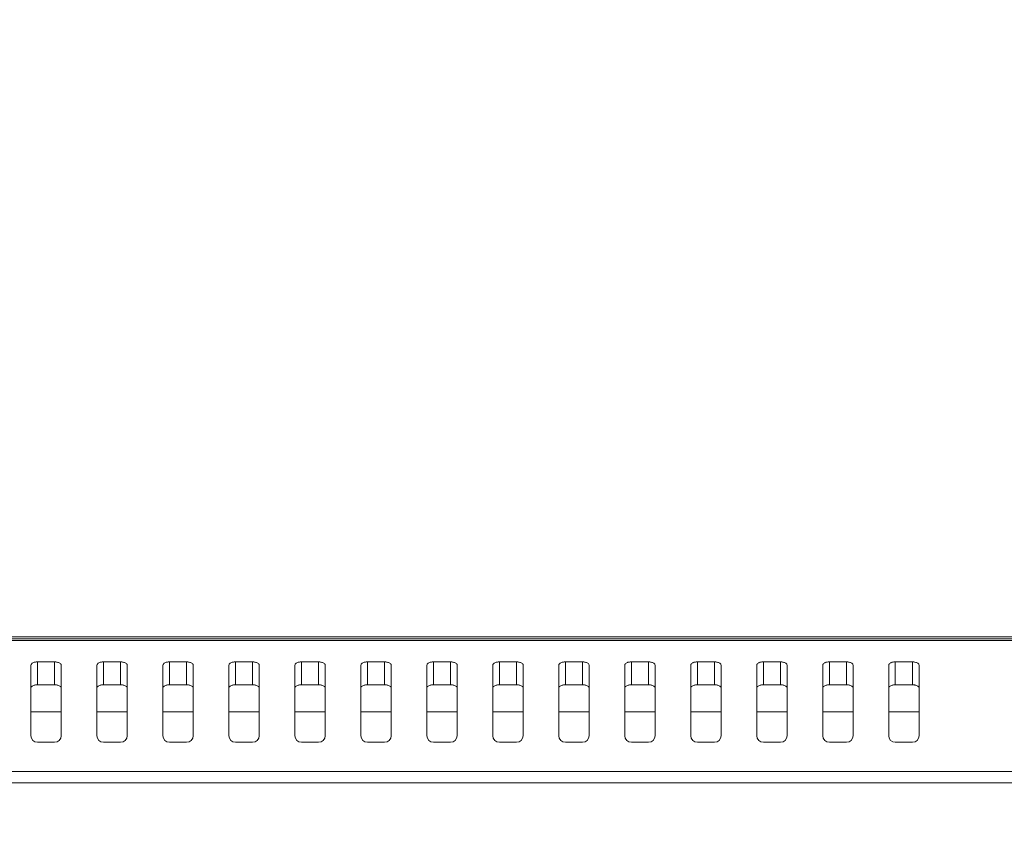
# Model space of a CAD drawing. Extents: x 145 to 280, y -4 to 97.
# Drawn here: x 268 to 271, y 56 to 59 of the extents above; entities that cross this region are included whole.
import ezdxf

# ---------------------------------------------------------------- set-up
doc = ezdxf.new("R2010")
doc.units = 0
doc.header["$MEASUREMENT"] = 0
doc.linetypes.add('DCAD_CONTINUOUS', pattern=[0])
doc.layers.get('0').update_dxf_attribs({"linetype": 'DCAD_CONTINUOUS', "lineweight": 0})
doc.layers.get('Defpoints').update_dxf_attribs({"linetype": 'DCAD_CONTINUOUS', "lineweight": 0})
doc.layers.add('7_ALL_FEATURES', color=7, linetype='DCAD_CONTINUOUS', lineweight=0)
doc.styles.add('DC_TEXTSTYLE5', font='arial_0.ttf', dxfattribs={"height": 0.6})
doc.dimstyles.get("Standard").update_dxf_attribs({"dimtxt": 0.18, "dimasz": 0.18, "dimexe": 0.18, "dimexo": 0.0625, "dimgap": 0.09, "dimtad": 0, "dimtih": 1, "dimtoh": 1, "dimdec": 4, "dimzin": 0, "dimdsep": 46, "dimtxsty": 'Standard', "dimcen": 0.09, "dimadec": 0, "dimazin": 0, "dimtfac": 1, "dimtdec": 4, "dimtofl": 0, "dimtmove": 0, "dimatfit": 3, "dimfxl": 0, "dimtolj": 1, "dimtzin": 0, "dimarcsym": 0})

# ---------------------------------------------------------------- blocks, each defined once
blk = doc.blocks.new('*D17')
at = {"color": 0, "linetype": 'Continuous', "lineweight": -2, "ltscale": 0.004921}
for p, q in [((262.1046, 54.2928), (262.1046, 64.682)), ((276.3496, 62.245), (276.3496, 64.682)), ((262.7046, 64.382), (267.7091, 64.382)), ((275.7496, 64.382), (270.7451, 64.382))]:
    blk.add_line(p, q, dxfattribs=at)
at = {"color": 0}
for points in [[(262.7046, 64.482), (262.7046, 64.282), (262.1046, 64.382)], [(275.7496, 64.282), (275.7496, 64.482), (276.3496, 64.382)]]:
    blk.add_solid(points, dxfattribs=at)
at = {"layer": 'Defpoints', "color": 0}
for p in [(262.1046, 64.382), (276.3496, 61.945), (262.1046, 53.9928)]:
    blk.add_point(p, dxfattribs=at)
at = {"color": 0, "lineweight": 0, "insert": (269.2271, 64.382), "char_height": 0.6, "attachment_point": 5, "style": 'DC_TEXTSTYLE5'}
blk.add_mtext('\\A1;14.245', dxfattribs=at)
blk = doc.blocks.new('*D19')
at = {"color": 0, "linetype": 'Continuous', "lineweight": -2, "ltscale": 0.004921}
for p, q in [((271.9451, 62.7345), (278.1441, 62.7345)), ((277.8441, 62.1345), (277.8441, 59.6728)), ((277.8441, 54.5903), (277.8441, 57.052)), ((262.3955, 53.9903), (278.1441, 53.9903))]:
    blk.add_line(p, q, dxfattribs=at)
at = {"color": 0}
for points in [[(277.9441, 62.1345), (277.7441, 62.1345), (277.8441, 62.7345)], [(277.7441, 54.5903), (277.9441, 54.5903), (277.8441, 53.9903)]]:
    blk.add_solid(points, dxfattribs=at)
at = {"layer": 'Defpoints', "color": 0}
for p in [(271.6451, 62.7345), (262.0955, 53.9903), (277.8441, 53.9903)]:
    blk.add_point(p, dxfattribs=at)
at = {"color": 0, "lineweight": 0, "insert": (277.8441, 58.3624), "char_height": 0.6, "attachment_point": 5, "rotation": 90, "style": 'DC_TEXTSTYLE5'}
blk.add_mtext('\\A1;8.744', dxfattribs=at)

msp = doc.modelspace()

# ---------------------------------------------------------------- linework, layer by layer
at = {"color": 7, "linetype": 'DCAD_CONTINUOUS', "lineweight": 0, "ltscale": 0.004921}
for p, q in [((236.3165, 56.943), (272.1448, 56.943)), ((236.3226, 56.9317), (272.1335, 56.9318)), ((236.3227, 56.9369), (272.1335, 56.9369)), ((268.2326, 56.8676), (268.1815, 56.8676)), ((268.4295, 56.8676), (268.3783, 56.8676)), ((268.6263, 56.8676), (268.5752, 56.8676)), ((268.8232, 56.8676), (268.772, 56.8676)), ((269.02, 56.8676), (268.9689, 56.8676)), ((269.2169, 56.8676), (269.1657, 56.8676)), ((269.4137, 56.8676), (269.3626, 56.8676)), ((269.6106, 56.8676), (269.5594, 56.8676)), ((269.8074, 56.8676), (269.7563, 56.8676)), ((270.0043, 56.8676), (269.9531, 56.8676)), ((270.2011, 56.8676), (270.15, 56.8676)), ((270.398, 56.8676), (270.3468, 56.8676)), ((270.5948, 56.8676), (270.5437, 56.8676)), ((270.7917, 56.8676), (270.7405, 56.8676)), ((268.1618, 56.8578), (268.1618, 56.6478)), ((268.2523, 56.8578), (268.2523, 56.6478)), ((268.3586, 56.8578), (268.3586, 56.6478)), ((268.4492, 56.8578), (268.4492, 56.6478)), ((268.5555, 56.8578), (268.5555, 56.6478)), ((268.646, 56.8578), (268.646, 56.6478)), ((268.7523, 56.8578), (268.7523, 56.6478)), ((268.8429, 56.8578), (268.8429, 56.6478)), ((268.9492, 56.8578), (268.9492, 56.6478)), ((269.0397, 56.8578), (269.0397, 56.6478)), ((269.146, 56.8578), (269.146, 56.6478)), ((269.2366, 56.8578), (269.2366, 56.6478)), ((269.3429, 56.8578), (269.3429, 56.6478)), ((269.4334, 56.8578), (269.4334, 56.6478)), ((269.5397, 56.8578), (269.5397, 56.6478)), ((269.6303, 56.8578), (269.6303, 56.6478)), ((269.7366, 56.8578), (269.7366, 56.6478)), ((269.8271, 56.8578), (269.8271, 56.6478)), ((269.9334, 56.8578), (269.9334, 56.6478)), ((270.024, 56.8578), (270.024, 56.6478)), ((270.1303, 56.8578), (270.1303, 56.6478)), ((270.2208, 56.8578), (270.2208, 56.6478)), ((270.3271, 56.8578), (270.3271, 56.6478)), ((270.4177, 56.8578), (270.4177, 56.6478)), ((270.524, 56.8578), (270.524, 56.6478)), ((270.6145, 56.8578), (270.6145, 56.6478)), ((270.7208, 56.8578), (270.7208, 56.6478)), ((270.8114, 56.8578), (270.8114, 56.6478)), ((268.1815, 56.6281), (268.2326, 56.6281)), ((268.3783, 56.6281), (268.4295, 56.6281)), ((268.5752, 56.6281), (268.6263, 56.6281)), ((268.772, 56.6281), (268.8232, 56.6281)), ((268.9689, 56.6281), (269.02, 56.6281)), ((269.1657, 56.6281), (269.2169, 56.6281)), ((269.3626, 56.6281), (269.4137, 56.6281)), ((269.5594, 56.6281), (269.6106, 56.6281)), ((269.7563, 56.6281), (269.8074, 56.6281)), ((269.9531, 56.6281), (270.0043, 56.6281)), ((270.15, 56.6281), (270.2011, 56.6281)), ((270.3468, 56.6281), (270.398, 56.6281)), ((270.5437, 56.6281), (270.5948, 56.6281)), ((270.7405, 56.6281), (270.7917, 56.6281)), ((271.7421, 56.541), (236.7193, 56.541)), ((271.7421, 56.507), (236.7193, 56.507))]:
    msp.add_line(p, q, dxfattribs=at)
for centre, start, end in [((268.1815, 56.6478), 180, 270), ((268.2326, 56.6478), 270, 0), ((268.3783, 56.6478), 180, 270), ((268.4295, 56.6478), 270, 0), ((268.5752, 56.6478), 180, 270), ((268.6263, 56.6478), 270, 0), ((268.772, 56.6478), 180, 270), ((268.8232, 56.6478), 270, 0), ((268.9689, 56.6478), 180, 270), ((269.02, 56.6478), 270, 0), ((269.1657, 56.6478), 180, 270), ((269.2169, 56.6478), 270, 0), ((269.3626, 56.6478), 180, 270), ((269.4137, 56.6478), 270, 0), ((269.5594, 56.6478), 180, 270), ((269.6106, 56.6478), 270, 0), ((269.7563, 56.6478), 180, 270), ((269.8074, 56.6478), 270, 0), ((269.9531, 56.6478), 180, 270), ((270.0043, 56.6478), 270, 0), ((270.15, 56.6478), 180, 270), ((270.2011, 56.6478), 270, 0), ((270.3468, 56.6478), 180, 270), ((270.398, 56.6478), 270, 0), ((270.5437, 56.6478), 180, 270), ((270.5948, 56.6478), 270, 0), ((270.7405, 56.6478), 180, 270), ((270.7917, 56.6478), 270, 0)]:
    msp.add_arc(centre, 0.0197, start, end, dxfattribs=at)
for points in [[(268.1618, 56.8578), (268.1632, 56.8614), (268.1659, 56.8641), (268.1694, 56.8659), (268.1734, 56.867), (268.1775, 56.8675), (268.1815, 56.8676)], [(268.2326, 56.8676), (268.2364, 56.8675), (268.2402, 56.8669), (268.2444, 56.8657), (268.2483, 56.8638), (268.2512, 56.8612), (268.2523, 56.8578)], [(268.3586, 56.8578), (268.36, 56.8614), (268.3628, 56.8641), (268.3663, 56.8659), (268.3702, 56.867), (268.3743, 56.8675), (268.3783, 56.8676)], [(268.4295, 56.8676), (268.4332, 56.8675), (268.437, 56.8669), (268.4412, 56.8657), (268.4451, 56.8638), (268.448, 56.8612), (268.4492, 56.8578)], [(268.5555, 56.8578), (268.5569, 56.8614), (268.5596, 56.8641), (268.5631, 56.8659), (268.5671, 56.867), (268.5712, 56.8675), (268.5752, 56.8676)], [(268.6263, 56.8676), (268.6301, 56.8675), (268.6339, 56.8669), (268.6381, 56.8657), (268.642, 56.8638), (268.6449, 56.8612), (268.646, 56.8578)], [(268.7523, 56.8578), (268.7537, 56.8614), (268.7565, 56.8641), (268.76, 56.8659), (268.7639, 56.867), (268.768, 56.8675), (268.772, 56.8676)], [(268.8232, 56.8676), (268.8269, 56.8675), (268.8307, 56.8669), (268.8349, 56.8657), (268.8388, 56.8638), (268.8417, 56.8612), (268.8429, 56.8578)], [(268.9492, 56.8578), (268.9506, 56.8614), (268.9534, 56.8641), (268.9568, 56.8659), (268.9608, 56.867), (268.9649, 56.8675), (268.9689, 56.8676)], [(269.02, 56.8676), (269.0238, 56.8675), (269.0276, 56.8669), (269.0318, 56.8657), (269.0357, 56.8638), (269.0386, 56.8612), (269.0397, 56.8578)], [(269.146, 56.8578), (269.1474, 56.8614), (269.1502, 56.8641), (269.1537, 56.8659), (269.1576, 56.867), (269.1617, 56.8675), (269.1657, 56.8676)], [(269.2169, 56.8676), (269.2206, 56.8675), (269.2244, 56.8669), (269.2286, 56.8657), (269.2325, 56.8638), (269.2354, 56.8612), (269.2366, 56.8578)], [(269.3429, 56.8578), (269.3443, 56.8614), (269.3471, 56.8641), (269.3505, 56.8659), (269.3545, 56.867), (269.3586, 56.8675), (269.3626, 56.8676)], [(269.4137, 56.8676), (269.4175, 56.8675), (269.4213, 56.8669), (269.4255, 56.8657), (269.4294, 56.8638), (269.4323, 56.8612), (269.4334, 56.8578)], [(269.5397, 56.8578), (269.5411, 56.8614), (269.5439, 56.8641), (269.5474, 56.8659), (269.5513, 56.867), (269.5554, 56.8675), (269.5594, 56.8676)], [(269.6106, 56.8676), (269.6143, 56.8675), (269.6181, 56.8669), (269.6223, 56.8657), (269.6262, 56.8638), (269.6291, 56.8612), (269.6303, 56.8578)], [(269.7366, 56.8578), (269.738, 56.8614), (269.7408, 56.8641), (269.7442, 56.8659), (269.7482, 56.867), (269.7523, 56.8675), (269.7563, 56.8676)], [(269.8074, 56.8676), (269.8112, 56.8675), (269.815, 56.8669), (269.8192, 56.8657), (269.8231, 56.8638), (269.826, 56.8612), (269.8271, 56.8578)], [(269.9334, 56.8578), (269.9348, 56.8614), (269.9376, 56.8641), (269.9411, 56.8659), (269.945, 56.867), (269.9491, 56.8675), (269.9531, 56.8676)], [(270.0043, 56.8676), (270.008, 56.8675), (270.0118, 56.8669), (270.016, 56.8657), (270.0199, 56.8638), (270.0228, 56.8612), (270.024, 56.8578)], [(270.1303, 56.8578), (270.1317, 56.8614), (270.1345, 56.8641), (270.1379, 56.8659), (270.1419, 56.867), (270.146, 56.8675), (270.15, 56.8676)], [(270.2011, 56.8676), (270.2049, 56.8675), (270.2087, 56.8669), (270.2129, 56.8657), (270.2168, 56.8638), (270.2197, 56.8612), (270.2208, 56.8578)], [(270.3271, 56.8578), (270.3285, 56.8614), (270.3313, 56.8641), (270.3348, 56.8659), (270.3387, 56.867), (270.3428, 56.8675), (270.3468, 56.8676)], [(270.398, 56.8676), (270.4017, 56.8675), (270.4055, 56.8669), (270.4097, 56.8657), (270.4136, 56.8638), (270.4165, 56.8612), (270.4177, 56.8578)], [(270.524, 56.8578), (270.5254, 56.8614), (270.5282, 56.8641), (270.5316, 56.8659), (270.5356, 56.867), (270.5397, 56.8675), (270.5437, 56.8676)], [(270.5948, 56.8676), (270.5986, 56.8675), (270.6024, 56.8669), (270.6066, 56.8657), (270.6105, 56.8638), (270.6134, 56.8612), (270.6145, 56.8578)], [(270.7208, 56.8578), (270.7222, 56.8614), (270.725, 56.8641), (270.7285, 56.8659), (270.7324, 56.867), (270.7365, 56.8675), (270.7405, 56.8676)], [(270.7917, 56.8676), (270.7954, 56.8675), (270.7992, 56.8669), (270.8034, 56.8657), (270.8073, 56.8638), (270.8102, 56.8612), (270.8114, 56.8578)]]:
    msp.add_spline(points, degree=3, dxfattribs=at)
at = {"layer": '7_ALL_FEATURES', "color": 7, "linetype": 'DCAD_CONTINUOUS', "lineweight": 0, "ltscale": 0.004921}
for p, q in [((268.1815, 56.7995), (268.1815, 56.8676)), ((268.2326, 56.8676), (268.2326, 56.7995)), ((268.3783, 56.7995), (268.3783, 56.8676)), ((268.4295, 56.8676), (268.4295, 56.7995)), ((268.5752, 56.7995), (268.5752, 56.8676)), ((268.6263, 56.8676), (268.6263, 56.7995)), ((268.772, 56.7995), (268.772, 56.8676)), ((268.8232, 56.8676), (268.8232, 56.7995)), ((268.9689, 56.7995), (268.9689, 56.8676)), ((269.02, 56.8676), (269.02, 56.7995)), ((269.1657, 56.7995), (269.1657, 56.8676)), ((269.2169, 56.8676), (269.2169, 56.7995)), ((269.3626, 56.7995), (269.3626, 56.8676)), ((269.4137, 56.8676), (269.4137, 56.7995)), ((269.5594, 56.7995), (269.5594, 56.8676)), ((269.6106, 56.8676), (269.6106, 56.7995)), ((269.7563, 56.7995), (269.7563, 56.8676)), ((269.8074, 56.8676), (269.8074, 56.7995)), ((269.9531, 56.7995), (269.9531, 56.8676)), ((270.0043, 56.8676), (270.0043, 56.7995)), ((270.15, 56.7995), (270.15, 56.8676)), ((270.2011, 56.8676), (270.2011, 56.7995)), ((270.3468, 56.7995), (270.3468, 56.8676)), ((270.398, 56.8676), (270.398, 56.7995)), ((270.5437, 56.7995), (270.5437, 56.8676)), ((270.5948, 56.8676), (270.5948, 56.7995)), ((270.7405, 56.7995), (270.7405, 56.8676)), ((270.7917, 56.8676), (270.7917, 56.7995)), ((268.2326, 56.7995), (268.1815, 56.7995)), ((268.4295, 56.7995), (268.3783, 56.7995)), ((268.6263, 56.7995), (268.5752, 56.7995)), ((268.8232, 56.7995), (268.772, 56.7995)), ((269.02, 56.7995), (268.9689, 56.7995)), ((269.2169, 56.7995), (269.1657, 56.7995)), ((269.4137, 56.7995), (269.3626, 56.7995)), ((269.6106, 56.7995), (269.5594, 56.7995)), ((269.8074, 56.7995), (269.7563, 56.7995)), ((270.0043, 56.7995), (269.9531, 56.7995)), ((270.2011, 56.7995), (270.15, 56.7995)), ((270.398, 56.7995), (270.3468, 56.7995)), ((270.5948, 56.7995), (270.5437, 56.7995)), ((270.7917, 56.7995), (270.7405, 56.7995)), ((268.1618, 56.7186), (268.2523, 56.7186)), ((268.3586, 56.7186), (268.4492, 56.7186)), ((268.5555, 56.7186), (268.646, 56.7186)), ((268.7523, 56.7186), (268.8429, 56.7186)), ((268.9492, 56.7186), (269.0397, 56.7186)), ((269.146, 56.7186), (269.2366, 56.7186)), ((269.3429, 56.7186), (269.4334, 56.7186)), ((269.5397, 56.7186), (269.6303, 56.7186)), ((269.7366, 56.7186), (269.8271, 56.7186)), ((269.9334, 56.7186), (270.024, 56.7186)), ((270.1303, 56.7186), (270.2208, 56.7186)), ((270.3271, 56.7186), (270.4177, 56.7186)), ((270.524, 56.7186), (270.6145, 56.7186)), ((270.7208, 56.7186), (270.8114, 56.7186))]:
    msp.add_line(p, q, dxfattribs=at)
for points in [[(268.1815, 56.7995), (268.1777, 56.7994), (268.1739, 56.7988), (268.1697, 56.7976), (268.1658, 56.7957), (268.1629, 56.793), (268.1618, 56.7897)], [(268.2326, 56.7995), (268.2364, 56.7994), (268.2402, 56.7988), (268.2444, 56.7976), (268.2483, 56.7957), (268.2512, 56.793), (268.2523, 56.7897)], [(268.3783, 56.7995), (268.3746, 56.7994), (268.3708, 56.7988), (268.3666, 56.7976), (268.3627, 56.7957), (268.3598, 56.793), (268.3586, 56.7897)], [(268.4295, 56.7995), (268.4332, 56.7994), (268.437, 56.7988), (268.4412, 56.7976), (268.4451, 56.7957), (268.448, 56.793), (268.4492, 56.7897)], [(268.5752, 56.7995), (268.5714, 56.7994), (268.5676, 56.7988), (268.5634, 56.7976), (268.5595, 56.7957), (268.5566, 56.793), (268.5555, 56.7897)], [(268.6263, 56.7995), (268.6301, 56.7994), (268.6339, 56.7988), (268.6381, 56.7976), (268.642, 56.7957), (268.6449, 56.793), (268.646, 56.7897)], [(268.772, 56.7995), (268.7683, 56.7994), (268.7645, 56.7988), (268.7603, 56.7976), (268.7564, 56.7957), (268.7535, 56.793), (268.7523, 56.7897)], [(268.8232, 56.7995), (268.8269, 56.7994), (268.8307, 56.7988), (268.8349, 56.7976), (268.8388, 56.7957), (268.8417, 56.793), (268.8429, 56.7897)], [(268.9689, 56.7995), (268.9651, 56.7994), (268.9613, 56.7988), (268.9571, 56.7976), (268.9532, 56.7957), (268.9503, 56.793), (268.9492, 56.7897)], [(269.02, 56.7995), (269.0238, 56.7994), (269.0276, 56.7988), (269.0318, 56.7976), (269.0357, 56.7957), (269.0386, 56.793), (269.0397, 56.7897)], [(269.1657, 56.7995), (269.162, 56.7994), (269.1582, 56.7988), (269.154, 56.7976), (269.1501, 56.7957), (269.1472, 56.793), (269.146, 56.7897)], [(269.2169, 56.7995), (269.2206, 56.7994), (269.2244, 56.7988), (269.2286, 56.7976), (269.2325, 56.7957), (269.2354, 56.793), (269.2366, 56.7897)], [(269.3626, 56.7995), (269.3588, 56.7994), (269.355, 56.7988), (269.3508, 56.7976), (269.3469, 56.7957), (269.344, 56.793), (269.3429, 56.7897)], [(269.4137, 56.7995), (269.4175, 56.7994), (269.4213, 56.7988), (269.4255, 56.7976), (269.4294, 56.7957), (269.4323, 56.793), (269.4334, 56.7897)], [(269.5594, 56.7995), (269.5557, 56.7994), (269.5519, 56.7988), (269.5477, 56.7976), (269.5438, 56.7957), (269.5409, 56.793), (269.5397, 56.7897)], [(269.6106, 56.7995), (269.6143, 56.7994), (269.6181, 56.7988), (269.6223, 56.7976), (269.6262, 56.7957), (269.6291, 56.793), (269.6303, 56.7897)], [(269.7563, 56.7995), (269.7525, 56.7994), (269.7487, 56.7988), (269.7445, 56.7976), (269.7406, 56.7957), (269.7377, 56.793), (269.7366, 56.7897)], [(269.8074, 56.7995), (269.8112, 56.7994), (269.815, 56.7988), (269.8192, 56.7976), (269.8231, 56.7957), (269.826, 56.793), (269.8271, 56.7897)], [(269.9531, 56.7995), (269.9494, 56.7994), (269.9456, 56.7988), (269.9414, 56.7976), (269.9375, 56.7957), (269.9346, 56.793), (269.9334, 56.7897)], [(270.0043, 56.7995), (270.008, 56.7994), (270.0118, 56.7988), (270.016, 56.7976), (270.0199, 56.7957), (270.0228, 56.793), (270.024, 56.7897)], [(270.15, 56.7995), (270.1462, 56.7994), (270.1424, 56.7988), (270.1382, 56.7976), (270.1343, 56.7957), (270.1314, 56.793), (270.1303, 56.7897)], [(270.2011, 56.7995), (270.2049, 56.7994), (270.2087, 56.7988), (270.2129, 56.7976), (270.2168, 56.7957), (270.2197, 56.793), (270.2208, 56.7897)], [(270.3468, 56.7995), (270.3431, 56.7994), (270.3393, 56.7988), (270.3351, 56.7976), (270.3312, 56.7957), (270.3283, 56.793), (270.3271, 56.7897)], [(270.398, 56.7995), (270.4017, 56.7994), (270.4055, 56.7988), (270.4097, 56.7976), (270.4136, 56.7957), (270.4165, 56.793), (270.4177, 56.7897)], [(270.5437, 56.7995), (270.5399, 56.7994), (270.5361, 56.7988), (270.532, 56.7976), (270.528, 56.7957), (270.5251, 56.793), (270.524, 56.7897)], [(270.5948, 56.7995), (270.5986, 56.7994), (270.6024, 56.7988), (270.6066, 56.7976), (270.6105, 56.7957), (270.6134, 56.793), (270.6145, 56.7897)], [(270.7405, 56.7995), (270.7368, 56.7994), (270.733, 56.7988), (270.7288, 56.7976), (270.7249, 56.7957), (270.722, 56.793), (270.7208, 56.7897)], [(270.7917, 56.7995), (270.7954, 56.7994), (270.7992, 56.7988), (270.8034, 56.7976), (270.8073, 56.7957), (270.8102, 56.793), (270.8114, 56.7897)]]:
    msp.add_spline(points, degree=3, dxfattribs=at)

# ---------------------------------------------------------------- dimensions: what is measured, and where the dimension line sits
at = {"color": 172, "linetype": 'Continuous', "lineweight": 0, "ltscale": 0.004921, "true_color": 0x0000d5}
dim = msp.add_linear_dim(base=(262.1046, 64.382), p1=(276.3496, 61.945), p2=(262.1046, 53.9928), dimstyle='Standard', override={"dimtxt": 0.6, "dimasz": 0.6, "dimexe": 0.3, "dimexo": 0.3, "dimgap": 0.3, "dimtad": 0, "dimjust": 0, "dimtih": 1, "dimtoh": 0, "dimdec": 3, "dimzin": 0, "dimlunit": 2, "dimtxsty": 'DC_TEXTSTYLE5', "dimsah": 0, "dimtol": 0, "dimtfac": 1, "dimtdec": 3, "dimtix": 0, "dimtofl": 1, "dimtmove": 0, "dimfxlon": 0}, dxfattribs=at)
dim.commit()
dim.dimension.update_dxf_attribs({"geometry": '*D17', "text_midpoint": (269.2271, 64.382)})
dim = msp.add_linear_dim(base=(277.8441, 53.9903), p1=(271.6451, 62.7345), p2=(262.0955, 53.9903), angle=90, dimstyle='Standard', override={"dimtxt": 0.6, "dimasz": 0.6, "dimexe": 0.3, "dimexo": 0.3, "dimgap": 0.3, "dimtad": 0, "dimjust": 0, "dimtih": 0, "dimtoh": 0, "dimdec": 3, "dimzin": 0, "dimlunit": 2, "dimtxsty": 'DC_TEXTSTYLE5', "dimsah": 0, "dimtol": 0, "dimtfac": 1, "dimtdec": 3, "dimtix": 0, "dimtofl": 1, "dimtmove": 0, "dimfxlon": 0}, dxfattribs=at)
dim.commit()
dim.dimension.update_dxf_attribs({"geometry": '*D19', "text_midpoint": (277.8441, 58.3624)})

doc.saveas('drawing.dxf')
